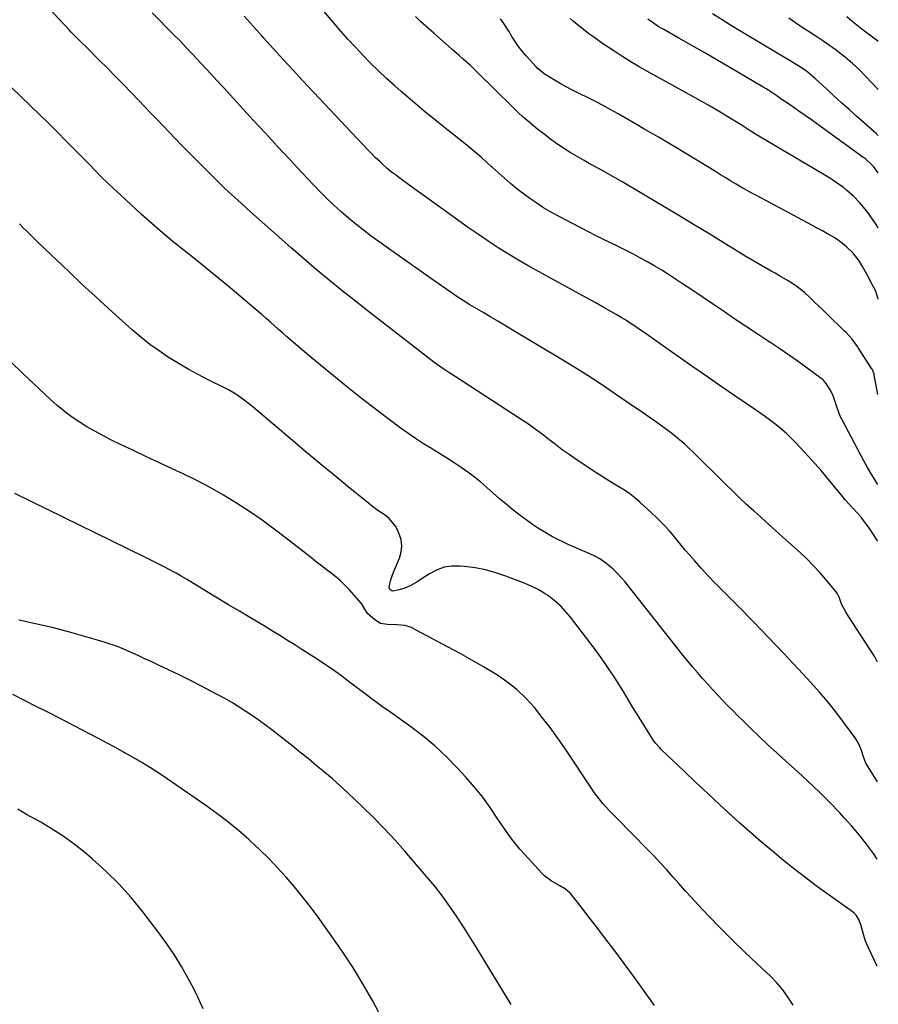
# Model space of a CAD drawing. Units: inches. Extents: x 1846639 to 1851947, y 442343 to 447668.
# Drawn here: x 1851525 to 1851946, y 446306 to 446788 of the extents above; entities that cross this region are included whole.
import ezdxf

# ---------------------------------------------------------------- set-up
doc = ezdxf.new("R2010")
doc.units = ezdxf.units.IN
doc.header["$MEASUREMENT"] = 0
doc.layers.add('7', color=7, linetype='Continuous')
doc.layers.add('8', color=7, linetype='Continuous')

msp = doc.modelspace()

# ---------------------------------------------------------------- linework, layer by layer
at = {"layer": '7', "color": 18}
for points in [[(1851945.59, 446414.8, 1914), (1851941.01, 446422.16, 1914), (1851939.97, 446424.06, 1914), (1851938.77, 446427.07, 1914), (1851937.74, 446430.16, 1914), (1851936.31, 446433.83, 1914), (1851934.7, 446436.42, 1914), (1851929.03, 446444.06, 1914), (1851925.2, 446449.05, 1914), (1851921.27, 446453.95, 1914), (1851917.18, 446458.73, 1914), (1851912.99, 446463.42, 1914), (1851906.86, 446470.05, 1914), (1851899.61, 446477.82, 1914), (1851892.3, 446485.53, 1914), (1851884.9, 446493.16, 1914), (1851877.45, 446500.73, 1914), (1851869.46, 446508.76, 1914), (1851865.99, 446512.31, 1914), (1851862.58, 446515.9, 1914), (1851859.23, 446519.55, 1914), (1851855.93, 446523.25, 1914), (1851853.5, 446526.02, 1914), (1851851.47, 446528.38, 1914), (1851849.45, 446530.76, 1914), (1851847.46, 446533.16, 1914), (1851845.49, 446535.58, 1914), (1851843.49, 446537.96, 1914), (1851841.41, 446540.27, 1914), (1851839.23, 446542.49, 1914), (1851836.98, 446544.64, 1914), (1851829.12, 446551.81, 1914), (1851826.71, 446553.88, 1914), (1851824.22, 446555.84, 1914), (1851821.6, 446557.64, 1914), (1851818.91, 446559.33, 1914), (1851816.18, 446560.96, 1914), (1851813.46, 446562.62, 1914), (1851810.77, 446564.33, 1914), (1851808.09, 446566.07, 1914), (1851797.95, 446572.77, 1914), (1851794.52, 446575.1, 1914), (1851791.13, 446577.5, 1914), (1851787.82, 446579.99, 1914), (1851784.55, 446582.54, 1914), (1851781.28, 446585.08, 1914), (1851777.96, 446587.56, 1914), (1851774.56, 446589.94, 1914), (1851771.12, 446592.24, 1914), (1851738.69, 446613.28, 1914), (1851736.06, 446615, 1914), (1851732.13, 446617.62, 1914), (1851729.58, 446619.46, 1914), (1851728.32, 446620.41, 1914), (1851709.24, 446635.12, 1914), (1851702.75, 446640.15, 1914), (1851696.26, 446645.2, 1914), (1851689.8, 446650.27, 1914), (1851683.35, 446655.36, 1914), (1851676.96, 446660.52, 1914), (1851670.63, 446665.75, 1914), (1851664.38, 446671.08, 1914), (1851658.19, 446676.48, 1914), (1851638.51, 446693.95, 1914), (1851632.17, 446699.69, 1914), (1851625.91, 446705.51, 1914), (1851619.77, 446711.46, 1914), (1851613.71, 446717.49, 1914), (1851607.87, 446723.43, 1914), (1851604.8, 446726.56, 1914), (1851601.74, 446729.71, 1914), (1851598.69, 446732.87, 1914), (1851595.66, 446736.05, 1914), (1851592.63, 446739.23, 1914), (1851589.6, 446742.4, 1914), (1851586.56, 446745.56, 1914), (1851583.51, 446748.73, 1914), (1851579.89, 446752.48, 1914), (1851575.99, 446756.5, 1914), (1851572.07, 446760.5, 1914), (1851568.14, 446764.49, 1914), (1851564.19, 446768.47, 1914), (1851558.51, 446774.15, 1914), (1851555.13, 446777.5, 1914), (1851551.76, 446780.84, 1914), (1851550.65, 446781.97, 1914), (1851549.56, 446783.12, 1914), (1851539.28, 446794.04, 1914)], [(1851945.66, 446473.49, 1916), (1851944.26, 446476.11, 1916), (1851931.29, 446496.07, 1916), (1851930.06, 446498.03, 1916), (1851928.15, 446501.46, 1916), (1851926.83, 446505.29, 1916), (1851926.04, 446506.93, 1916), (1851925.33, 446507.91, 1916), (1851920.33, 446513.92, 1916), (1851917.37, 446517.33, 1916), (1851914.32, 446520.65, 1916), (1851911.13, 446523.83, 1916), (1851907.85, 446526.94, 1916), (1851899.28, 446534.7, 1916), (1851895.73, 446537.91, 1916), (1851892.18, 446541.12, 1916), (1851888.62, 446544.32, 1916), (1851885.07, 446547.52, 1916), (1851881.53, 446550.75, 1916), (1851878.03, 446554.01, 1916), (1851874.57, 446557.31, 1916), (1851871.15, 446560.66, 1916), (1851855.39, 446576.25, 1916), (1851853.24, 446578.31, 1916), (1851851.05, 446580.32, 1916), (1851848.79, 446582.26, 1916), (1851846.49, 446584.15, 1916), (1851844.14, 446585.99, 1916), (1851841.77, 446587.79, 1916), (1851839.36, 446589.55, 1916), (1851836.93, 446591.27, 1916), (1851836.44, 446591.6, 1916), (1851833.75, 446593.47, 1916), (1851831.06, 446595.33, 1916), (1851828.36, 446597.18, 1916), (1851825.66, 446599.03, 1916), (1851816.77, 446605.1, 1916), (1851810.34, 446609.42, 1916), (1851803.85, 446613.65, 1916), (1851797.3, 446617.78, 1916), (1851790.69, 446621.83, 1916), (1851766.35, 446636.45, 1916), (1851762.96, 446638.47, 1916), (1851759.57, 446640.48, 1916), (1851756.17, 446642.48, 1916), (1851752.76, 446644.47, 1916), (1851749.27, 446646.49, 1916), (1851745.96, 446648.47, 1916), (1851742.69, 446650.54, 1916), (1851741.07, 446651.59, 1916), (1851737.86, 446653.75, 1916), (1851736.27, 446654.84, 1916), (1851728.28, 446660.38, 1916), (1851722.7, 446664.27, 1916), (1851717.14, 446668.18, 1916), (1851711.6, 446672.12, 1916), (1851706.07, 446676.07, 1916), (1851697.6, 446682.17, 1916), (1851693.79, 446685, 1916), (1851690.05, 446687.91, 1916), (1851686.39, 446690.92, 1916), (1851682.8, 446694.02, 1916), (1851679.3, 446697.21, 1916), (1851675.86, 446700.48, 1916), (1851672.51, 446703.83, 1916), (1851669.23, 446707.25, 1916), (1851663.71, 446713.18, 1916), (1851657.71, 446719.61, 1916), (1851651.73, 446726.06, 1916), (1851645.76, 446732.52, 1916), (1851639.8, 446738.98, 1916), (1851625.2, 446754.85, 1916), (1851622, 446758.33, 1916), (1851618.81, 446761.83, 1916), (1851617.22, 446763.58, 1916), (1851614, 446767.05, 1916), (1851612.38, 446768.78, 1916), (1851609.7, 446771.61, 1916), (1851606.73, 446774.73, 1916), (1851603.73, 446777.84, 1916), (1851600.72, 446780.92, 1916), (1851597.68, 446783.99, 1916), (1851593.66, 446788.01, 1916), (1851590.29, 446791.41, 1916)], [(1851945.73, 446532.66, 1918), (1851945.33, 446533.4, 1918), (1851944.05, 446535.42, 1918), (1851940.99, 446539.89, 1918), (1851939.31, 446542.22, 1918), (1851937.56, 446544.49, 1918), (1851935.7, 446546.67, 1918), (1851933.76, 446548.79, 1918), (1851931.8, 446550.89, 1918), (1851929.87, 446553.02, 1918), (1851928, 446555.2, 1918), (1851926.17, 446557.42, 1918), (1851923.96, 446560.17, 1918), (1851921.01, 446563.76, 1918), (1851918.02, 446567.3, 1918), (1851914.95, 446570.78, 1918), (1851911.83, 446574.22, 1918), (1851905.83, 446580.67, 1918), (1851903.52, 446583.05, 1918), (1851901.13, 446585.35, 1918), (1851898.63, 446587.53, 1918), (1851896.06, 446589.63, 1918), (1851893.41, 446591.64, 1918), (1851890.74, 446593.62, 1918), (1851888.03, 446595.54, 1918), (1851885.3, 446597.44, 1918), (1851876.29, 446603.54, 1918), (1851869.05, 446608.48, 1918), (1851861.82, 446613.45, 1918), (1851854.63, 446618.46, 1918), (1851847.45, 446623.5, 1918), (1851836.3, 446631.38, 1918), (1851834.06, 446632.96, 1918), (1851831.81, 446634.54, 1918), (1851829.55, 446636.11, 1918), (1851827.3, 446637.69, 1918), (1851825.02, 446639.22, 1918), (1851822.72, 446640.72, 1918), (1851820.37, 446642.15, 1918), (1851818, 446643.53, 1918), (1851815.05, 446645.2, 1918), (1851811.18, 446647.39, 1918), (1851807.3, 446649.56, 1918), (1851803.42, 446651.71, 1918), (1851799.53, 446653.86, 1918), (1851774.86, 446667.39, 1918), (1851769.78, 446670.27, 1918), (1851764.76, 446673.25, 1918), (1851759.81, 446676.37, 1918), (1851754.93, 446679.57, 1918), (1851750.11, 446682.87, 1918), (1851745.3, 446686.21, 1918), (1851740.53, 446689.59, 1918), (1851735.78, 446692.99, 1918), (1851733.3, 446694.79, 1918), (1851728.98, 446697.92, 1918), (1851724.66, 446701.05, 1918), (1851720.33, 446704.18, 1918), (1851716, 446707.3, 1918), (1851711.55, 446710.52, 1918), (1851709.47, 446712.06, 1918), (1851707.43, 446713.65, 1918), (1851705.44, 446715.3, 1918), (1851703.48, 446717, 1918), (1851701.57, 446718.75, 1918), (1851699.69, 446720.53, 1918), (1851697.86, 446722.36, 1918), (1851696.06, 446724.22, 1918), (1851664.15, 446758.15, 1918), (1851659.28, 446763.36, 1918), (1851654.44, 446768.61, 1918), (1851649.65, 446773.9, 1918), (1851644.88, 446779.21, 1918), (1851644.17, 446780, 1918), (1851639.78, 446784.93, 1918), (1851635.38, 446789.87, 1918)], [(1851945.82, 446604.59, 1922), (1851944.03, 446614.25, 1922), (1851943.94, 446614.66, 1922), (1851943.55, 446615.85, 1922), (1851942.99, 446616.98, 1922), (1851942.77, 446617.34, 1922), (1851936.64, 446626.79, 1922), (1851935.82, 446628.02, 1922), (1851933.18, 446631.57, 1922), (1851930.24, 446634.88, 1922), (1851929.2, 446635.93, 1922), (1851921.11, 446643.75, 1922), (1851918.95, 446645.83, 1922), (1851916.8, 446647.91, 1922), (1851914.65, 446649.99, 1922), (1851912.5, 446652.07, 1922), (1851909.93, 446654.45, 1922), (1851908.04, 446656.03, 1922), (1851904.01, 446658.9, 1922), (1851901.91, 446660.21, 1922), (1851897.65, 446662.72, 1922), (1851895.48, 446663.93, 1922), (1851893.54, 446664.98, 1922), (1851890.4, 446666.71, 1922), (1851887.29, 446668.48, 1922), (1851884.21, 446670.3, 1922), (1851881.14, 446672.15, 1922), (1851871.39, 446678.17, 1922), (1851863.45, 446683.04, 1922), (1851855.5, 446687.88, 1922), (1851847.51, 446692.67, 1922), (1851839.51, 446697.43, 1922), (1851820.81, 446708.47, 1922), (1851817.12, 446710.63, 1922), (1851813.4, 446712.76, 1922), (1851809.66, 446714.84, 1922), (1851805.91, 446716.9, 1922), (1851805.25, 446717.25, 1922), (1851801.84, 446719.15, 1922), (1851798.45, 446721.09, 1922), (1851795.11, 446723.12, 1922), (1851791.8, 446725.2, 1922), (1851788.55, 446727.37, 1922), (1851785.36, 446729.62, 1922), (1851782.25, 446731.98, 1922), (1851779.19, 446734.41, 1922), (1851773.91, 446738.77, 1922), (1851772.06, 446740.36, 1922), (1851769.39, 446742.85, 1922), (1851766.77, 446745.4, 1922), (1851749.6, 446762.32, 1922), (1851746.16, 446765.63, 1922), (1851742.63, 446768.85, 1922), (1851740.84, 446770.43, 1922), (1851737.26, 446773.59, 1922), (1851735.46, 446775.16, 1922), (1851728.2, 446781.47, 1922), (1851726.89, 446782.62, 1922), (1851725.58, 446783.77, 1922), (1851722.99, 446786.11, 1922), (1851721.71, 446787.29, 1922), (1851719.2, 446789.71, 1922)], [(1851945.88, 446651.22, 1924), (1851945.72, 446651.83, 1924), (1851945.44, 446652.9, 1924), (1851944.6, 446655.53, 1924), (1851943.08, 446658.35, 1924), (1851942.73, 446659.01, 1924), (1851940.51, 446663.15, 1924), (1851938.23, 446667.31, 1924), (1851936.63, 446670.02, 1924), (1851933.7, 446673.69, 1924), (1851930.48, 446676.86, 1924), (1851928.54, 446678.51, 1924), (1851926.49, 446679.99, 1924), (1851924.34, 446681.38, 1924), (1851921.19, 446683.21, 1924), (1851918.66, 446684.65, 1924), (1851916.1, 446686.07, 1924), (1851913.53, 446687.46, 1924), (1851886.64, 446701.8, 1924), (1851884.04, 446703.21, 1924), (1851881.46, 446704.64, 1924), (1851878.89, 446706.1, 1924), (1851876.34, 446707.59, 1924), (1851873.8, 446709.09, 1924), (1851871.27, 446710.61, 1924), (1851868.74, 446712.14, 1924), (1851866.22, 446713.68, 1924), (1851851.67, 446722.63, 1924), (1851847.22, 446725.34, 1924), (1851842.75, 446728.01, 1924), (1851838.26, 446730.64, 1924), (1851833.75, 446733.24, 1924), (1851830.89, 446734.87, 1924), (1851827.8, 446736.63, 1924), (1851824.71, 446738.4, 1924), (1851821.62, 446740.16, 1924), (1851818.54, 446741.93, 1924), (1851814.91, 446744.01, 1924), (1851812.36, 446745.47, 1924), (1851808.5, 446747.59, 1924), (1851805.89, 446748.92, 1924), (1851804.56, 446749.56, 1924), (1851798.88, 446752.23, 1924), (1851795.94, 446753.68, 1924), (1851793.03, 446755.18, 1924), (1851790.18, 446756.78, 1924), (1851787.35, 446758.44, 1924), (1851783.06, 446761.07, 1924), (1851782.42, 446761.48, 1924), (1851779.47, 446763.86, 1924), (1851778.94, 446764.41, 1924), (1851778.42, 446764.96, 1924), (1851773.5, 446770.48, 1924), (1851771.6, 446772.74, 1924), (1851769.79, 446775.05, 1924), (1851768.1, 446777.46, 1924), (1851766.49, 446779.94, 1924), (1851764.94, 446782.48, 1924), (1851762.6, 446786.19, 1924), (1851760.95, 446788.61, 1924)], [(1851945.92, 446686, 1926), (1851945, 446687.76, 1926), (1851942.91, 446690.9, 1926), (1851940.87, 446693.66, 1926), (1851939.56, 446695.36, 1926), (1851936.8, 446698.63, 1926), (1851933.83, 446701.7, 1926), (1851930.62, 446704.53, 1926), (1851928.93, 446705.85, 1926), (1851925.46, 446708.37, 1926), (1851923.11, 446709.98, 1926), (1851920.7, 446711.52, 1926), (1851918.26, 446713, 1926), (1851888.28, 446730.54, 1926), (1851885.82, 446732.03, 1926), (1851882.23, 446734.39, 1926), (1851879.81, 446735.94, 1926), (1851878.59, 446736.7, 1926), (1851872.37, 446740.51, 1926), (1851868.02, 446743.13, 1926), (1851863.65, 446745.71, 1926), (1851859.24, 446748.23, 1926), (1851854.8, 446750.72, 1926), (1851832.95, 446762.75, 1926), (1851828.87, 446765.07, 1926), (1851824.83, 446767.45, 1926), (1851820.85, 446769.93, 1926), (1851816.91, 446772.48, 1926), (1851814.12, 446774.32, 1926), (1851811.62, 446776.01, 1926), (1851809.13, 446777.73, 1926), (1851806.66, 446779.48, 1926), (1851804.22, 446781.26, 1926), (1851802.4, 446782.59, 1926), (1851799.41, 446784.91, 1926), (1851796.53, 446787.38, 1926), (1851795.13, 446788.66, 1926)], [(1851945.95, 446713.11, 1928), (1851943.78, 446715.97, 1928), (1851942.55, 446717.3, 1928), (1851939.89, 446719.73, 1928), (1851938.46, 446720.84, 1928), (1851916.35, 446736.81, 1928), (1851913.26, 446739.02, 1928), (1851910.17, 446741.21, 1928), (1851907.06, 446743.39, 1928), (1851903.93, 446745.55, 1928), (1851900.31, 446748.04, 1928), (1851898.99, 446748.94, 1928), (1851896.36, 446750.74, 1928), (1851892.37, 446753.4, 1928), (1851891.02, 446754.24, 1928), (1851889.65, 446755.06, 1928), (1851873.68, 446764.46, 1928), (1851867.35, 446768.16, 1928), (1851861.01, 446771.83, 1928), (1851854.65, 446775.47, 1928), (1851848.27, 446779.09, 1928), (1851840.87, 446783.25, 1928), (1851838.23, 446784.83, 1928), (1851835.65, 446786.5, 1928), (1851833.15, 446788.3, 1928)], [(1851946, 446753.86, 1932), (1851939.97, 446760.31, 1932), (1851936.75, 446763.57, 1932), (1851933.42, 446766.69, 1932), (1851929.91, 446769.62, 1932), (1851926.29, 446772.43, 1932), (1851925.34, 446773.12, 1932), (1851922.08, 446775.44, 1932), (1851918.8, 446777.73, 1932), (1851915.48, 446779.96, 1932), (1851912.12, 446782.15, 1932), (1851908.78, 446784.35, 1932), (1851905.47, 446786.6, 1932), (1851902.22, 446788.93, 1932)], [(1851946.03, 446777.4, 1934), (1851945.76, 446777.61, 1934), (1851940.57, 446781.49, 1934), (1851938.03, 446783.43, 1934), (1851935.51, 446785.39, 1934), (1851933.03, 446787.39, 1934), (1851930.56, 446789.43, 1934)], [(1851945.55, 446377.04, 1912), (1851943.63, 446379.75, 1912), (1851940.27, 446384.31, 1912), (1851936.78, 446388.77, 1912), (1851933.11, 446393.08, 1912), (1851929.31, 446397.29, 1912), (1851927.14, 446399.6, 1912), (1851922.11, 446404.81, 1912), (1851916.98, 446409.95, 1912), (1851911.73, 446414.95, 1912), (1851906.4, 446419.87, 1912), (1851900.86, 446424.85, 1912), (1851896.4, 446428.9, 1912), (1851891.98, 446432.98, 1912), (1851887.61, 446437.12, 1912), (1851883.28, 446441.29, 1912), (1851879.8, 446444.67, 1912), (1851877.24, 446447.2, 1912), (1851874.7, 446449.74, 1912), (1851872.18, 446452.3, 1912), (1851869.68, 446454.89, 1912), (1851867.21, 446457.5, 1912), (1851864.75, 446460.13, 1912), (1851862.33, 446462.79, 1912), (1851859.92, 446465.46, 1912), (1851857.41, 446468.32, 1912), (1851855.03, 446471.11, 1912), (1851852.69, 446473.94, 1912), (1851850.39, 446476.79, 1912), (1851821.77, 446512.88, 1912), (1851819.98, 446514.99, 1912), (1851818.11, 446517.03, 1912), (1851816.12, 446518.96, 1912), (1851814.05, 446520.8, 1912), (1851811.85, 446522.48, 1912), (1851809.56, 446524.02, 1912), (1851807.15, 446525.35, 1912), (1851804.66, 446526.55, 1912), (1851796.72, 446529.96, 1912), (1851794.1, 446531.11, 1912), (1851791.51, 446532.32, 1912), (1851788.94, 446533.58, 1912), (1851786.39, 446534.89, 1912), (1851783.89, 446536.28, 1912), (1851781.43, 446537.73, 1912), (1851779.03, 446539.27, 1912), (1851776.67, 446540.88, 1912), (1851774.11, 446542.7, 1912), (1851770.55, 446545.32, 1912), (1851767.04, 446548.01, 1912), (1851763.62, 446550.82, 1912), (1851760.25, 446553.69, 1912), (1851754.3, 446558.95, 1912), (1851751.24, 446561.55, 1912), (1851748.12, 446564.08, 1912), (1851744.9, 446566.48, 1912), (1851741.63, 446568.81, 1912), (1851738.29, 446571.05, 1912), (1851734.92, 446573.24, 1912), (1851731.51, 446575.35, 1912), (1851728.07, 446577.43, 1912), (1851727.05, 446578.02, 1912), (1851723.13, 446580.43, 1912), (1851719.26, 446582.92, 1912), (1851715.48, 446585.55, 1912), (1851711.77, 446588.26, 1912), (1851701.04, 446596.4, 1912), (1851692.71, 446602.82, 1912), (1851684.45, 446609.33, 1912), (1851676.3, 446615.98, 1912), (1851668.23, 446622.72, 1912), (1851656.28, 446632.86, 1912), (1851654.24, 446634.61, 1912), (1851652.21, 446636.37, 1912), (1851650.19, 446638.15, 1912), (1851648.19, 446639.95, 1912), (1851646.19, 446641.74, 1912), (1851644.17, 446643.51, 1912), (1851642.13, 446645.27, 1912), (1851640.08, 446647.01, 1912), (1851627.37, 446657.69, 1912), (1851622.07, 446662.09, 1912), (1851616.73, 446666.46, 1912), (1851611.35, 446670.77, 1912), (1851605.94, 446675.04, 1912), (1851600.56, 446679.34, 1912), (1851595.25, 446683.73, 1912), (1851590.05, 446688.25, 1912), (1851584.92, 446692.85, 1912), (1851574.51, 446702.42, 1912), (1851571.41, 446705.31, 1912), (1851568.34, 446708.25, 1912), (1851565.32, 446711.22, 1912), (1851562.33, 446714.23, 1912), (1851559.36, 446717.27, 1912), (1851556.39, 446720.3, 1912), (1851553.42, 446723.33, 1912), (1851550.44, 446726.36, 1912), (1851548.01, 446728.83, 1912), (1851543.8, 446733.07, 1912), (1851539.57, 446737.29, 1912), (1851535.29, 446741.47, 1912), (1851530.99, 446745.62, 1912), (1851530.46, 446746.13, 1912), (1851525.87, 446750.51, 1912), (1851521.26, 446754.87, 1912)], [(1851904.3, 446305.46, 1908), (1851901.9, 446309.29, 1908), (1851899.28, 446312.95, 1908), (1851896.33, 446316.36, 1908), (1851893.17, 446319.59, 1908), (1851886.64, 446325.68, 1908), (1851880.57, 446331.45, 1908), (1851874.57, 446337.3, 1908), (1851868.69, 446343.25, 1908), (1851862.88, 446349.28, 1908), (1851857.62, 446354.84, 1908), (1851854.52, 446358.17, 1908), (1851851.43, 446361.52, 1908), (1851848.39, 446364.91, 1908), (1851845.37, 446368.32, 1908), (1851842.34, 446371.72, 1908), (1851839.28, 446375.08, 1908), (1851836.15, 446378.39, 1908), (1851832.99, 446381.67, 1908), (1851817.73, 446397.16, 1908), (1851816.88, 446398.03, 1908), (1851814.32, 446400.62, 1908), (1851811.07, 446404.21, 1908), (1851808.1, 446407.93, 1908), (1851807.04, 446409.38, 1908), (1851806.02, 446410.86, 1908), (1851792.37, 446431.29, 1908), (1851788.83, 446436.41, 1908), (1851785.19, 446441.46, 1908), (1851781.39, 446446.4, 1908), (1851777.5, 446451.26, 1908), (1851773.32, 446455.83, 1908), (1851768.88, 446460.09, 1908), (1851764.03, 446463.88, 1908), (1851758.91, 446467.37, 1908), (1851758.26, 446467.77, 1908), (1851752.57, 446471.17, 1908), (1851746.86, 446474.49, 1908), (1851741.08, 446477.72, 1908), (1851735.26, 446480.88, 1908), (1851719.66, 446489.18, 1908), (1851717.29, 446490.36, 1908), (1851713.98, 446491.44, 1908), (1851710.2, 446491.7, 1908), (1851705.52, 446491.83, 1908), (1851702.06, 446492.45, 1908), (1851699.29, 446494.12, 1908), (1851695.75, 446497.32, 1908), (1851694.46, 446499.37, 1908), (1851692.75, 446502.16, 1908), (1851686.72, 446509.07, 1908), (1851684.69, 446511.24, 1908), (1851682.57, 446513.32, 1908), (1851680.31, 446515.26, 1908), (1851677.97, 446517.1, 1908), (1851675.57, 446518.88, 1908), (1851673.18, 446520.67, 1908), (1851670.81, 446522.49, 1908), (1851668.45, 446524.32, 1908), (1851656.08, 446534.03, 1908), (1851650.11, 446538.57, 1908), (1851644.07, 446542.99, 1908), (1851637.89, 446547.23, 1908), (1851631.64, 446551.35, 1908), (1851625.24, 446555.24, 1908), (1851618.75, 446558.96, 1908), (1851612.11, 446562.42, 1908), (1851605.38, 446565.7, 1908), (1851600.3, 446568.05, 1908), (1851593.88, 446571.03, 1908), (1851587.48, 446574.03, 1908), (1851581.09, 446577.07, 1908), (1851574.7, 446580.12, 1908), (1851570.01, 446582.38, 1908), (1851566.02, 446584.39, 1908), (1851562.09, 446586.51, 1908), (1851558.25, 446588.77, 1908), (1851554.46, 446591.13, 1908), (1851550.78, 446593.66, 1908), (1851547.2, 446596.31, 1908), (1851543.77, 446599.15, 1908), (1851540.43, 446602.11, 1908), (1851526.86, 446614.82, 1908), (1851520.8, 446620.69, 1908)], [(1851836.4, 446305.29, 1906), (1851831.52, 446312.21, 1906), (1851826.58, 446319.09, 1906), (1851821.55, 446325.91, 1906), (1851816.46, 446332.68, 1906), (1851811.91, 446338.65, 1906), (1851809.05, 446342.39, 1906), (1851806.18, 446346.14, 1906), (1851803.29, 446349.87, 1906), (1851800.4, 446353.6, 1906), (1851795.94, 446359.33, 1906), (1851795.24, 446360.15, 1906), (1851792.8, 446362.27, 1906), (1851790.02, 446363.97, 1906), (1851785.73, 446366.33, 1906), (1851782.6, 446368.72, 1906), (1851781.18, 446370.11, 1906), (1851774.59, 446377.24, 1906), (1851770.47, 446381.95, 1906), (1851766.52, 446386.8, 1906), (1851762.85, 446391.86, 1906), (1851759.36, 446397.05, 1906), (1851755.87, 446402.25, 1906), (1851752.2, 446407.31, 1906), (1851748.26, 446412.17, 1906), (1851744.15, 446416.89, 1906), (1851739.73, 446421.69, 1906), (1851734.41, 446427.13, 1906), (1851728.87, 446432.34, 1906), (1851723.02, 446437.18, 1906), (1851716.96, 446441.78, 1906), (1851707.19, 446448.74, 1906), (1851703.18, 446451.58, 1906), (1851699.19, 446454.44, 1906), (1851697.88, 446455.41, 1906), (1851696.57, 446456.4, 1906), (1851685.7, 446464.68, 1906), (1851683.01, 446466.7, 1906), (1851680.28, 446468.67, 1906), (1851678.9, 446469.63, 1906), (1851676.12, 446471.53, 1906), (1851674.72, 446472.46, 1906), (1851670.61, 446475.18, 1906), (1851667.14, 446477.45, 1906), (1851663.65, 446479.7, 1906), (1851660.15, 446481.92, 1906), (1851656.63, 446484.12, 1906), (1851652.88, 446486.44, 1906), (1851649.26, 446488.66, 1906), (1851645.64, 446490.85, 1906), (1851642.01, 446493.04, 1906), (1851638.49, 446495.14, 1906), (1851633.1, 446498.37, 1906), (1851627.71, 446501.6, 1906), (1851622.33, 446504.84, 1906), (1851616.94, 446508.08, 1906), (1851607.05, 446514.04, 1906), (1851604.53, 446515.54, 1906), (1851601.98, 446517, 1906), (1851599.41, 446518.42, 1906), (1851596.83, 446519.81, 1906), (1851594.22, 446521.16, 1906), (1851591.61, 446522.5, 1906), (1851588.99, 446523.81, 1906), (1851586.35, 446525.11, 1906), (1851523.04, 446556, 1906)], [(1851766.07, 446305.8, 1904), (1851752.95, 446327.5, 1904), (1851749.7, 446332.82, 1904), (1851746.4, 446338.11, 1904), (1851743.06, 446343.37, 1904), (1851739.67, 446348.6, 1904), (1851736.15, 446353.74, 1904), (1851732.51, 446358.79, 1904), (1851728.67, 446363.68, 1904), (1851724.7, 446368.48, 1904), (1851714.06, 446380.84, 1904), (1851709.08, 446386.45, 1904), (1851703.99, 446391.97, 1904), (1851698.74, 446397.33, 1904), (1851693.38, 446402.6, 1904), (1851689.96, 446405.85, 1904), (1851686.2, 446409.38, 1904), (1851682.4, 446412.85, 1904), (1851678.53, 446416.26, 1904), (1851674.62, 446419.62, 1904), (1851670.66, 446422.92, 1904), (1851666.68, 446426.2, 1904), (1851662.66, 446429.42, 1904), (1851658.62, 446432.62, 1904), (1851648.85, 446440.25, 1904), (1851645.75, 446442.61, 1904), (1851642.62, 446444.92, 1904), (1851639.43, 446447.16, 1904), (1851636.21, 446449.34, 1904), (1851632.93, 446451.44, 1904), (1851629.62, 446453.48, 1904), (1851626.24, 446455.42, 1904), (1851622.83, 446457.29, 1904), (1851619.28, 446459.16, 1904), (1851614.05, 446461.88, 1904), (1851608.79, 446464.56, 1904), (1851603.5, 446467.17, 1904), (1851598.19, 446469.73, 1904), (1851593.38, 446472, 1904), (1851590.05, 446473.58, 1904), (1851586.7, 446475.14, 1904), (1851583.35, 446476.69, 1904), (1851580, 446478.23, 1904), (1851576.62, 446479.69, 1904), (1851573.2, 446481.05, 1904), (1851569.72, 446482.27, 1904), (1851566.21, 446483.39, 1904), (1851557.28, 446486.02, 1904), (1851549.25, 446488.27, 1904), (1851541.18, 446490.37, 1904), (1851533.05, 446492.25, 1904), (1851524.89, 446493.97, 1904)], [(1851702.66, 446299.5, 1902), (1851698.13, 446307.79, 1902), (1851693.41, 446315.96, 1902), (1851688.51, 446324.02, 1902), (1851683.31, 446331.89, 1902), (1851677.92, 446339.64, 1902), (1851671.51, 446348.52, 1902), (1851667.77, 446353.55, 1902), (1851663.94, 446358.51, 1902), (1851659.97, 446363.36, 1902), (1851655.91, 446368.13, 1902), (1851651.69, 446372.77, 1902), (1851647.38, 446377.31, 1902), (1851642.9, 446381.69, 1902), (1851638.32, 446385.97, 1902), (1851637.62, 446386.6, 1902), (1851632.53, 446391, 1902), (1851627.33, 446395.27, 1902), (1851621.97, 446399.34, 1902), (1851616.5, 446403.26, 1902), (1851597.61, 446416.27, 1902), (1851593.51, 446419.02, 1902), (1851589.36, 446421.7, 1902), (1851585.16, 446424.28, 1902), (1851580.9, 446426.78, 1902), (1851576.6, 446429.21, 1902), (1851572.29, 446431.6, 1902), (1851567.94, 446433.94, 1902), (1851563.57, 446436.24, 1902), (1851544.84, 446445.97, 1902), (1851539.15, 446448.9, 1902), (1851533.46, 446451.82, 1902), (1851527.76, 446454.72, 1902), (1851522.06, 446457.61, 1902)]]:
    msp.add_polyline3d(points, dxfattribs=at)
at = {"layer": '8', "color": 18}
for points in [[(1851945.77, 446560.45, 1920), (1851944.12, 446563.1, 1920), (1851942.41, 446565.94, 1920), (1851940.77, 446568.82, 1920), (1851939.18, 446571.73, 1920), (1851928.29, 446592.14, 1920), (1851927.41, 446593.91, 1920), (1851926.61, 446595.71, 1920), (1851925.33, 446599.44, 1920), (1851924.44, 446602.46, 1920), (1851923.58, 446604.75, 1920), (1851922.45, 446606.91, 1920), (1851920.4, 446609.99, 1920), (1851918.84, 446611.82, 1920), (1851918.47, 446612.14, 1920), (1851918.1, 446612.44, 1920), (1851910.48, 446617.99, 1920), (1851906.26, 446621.03, 1920), (1851902.02, 446624.02, 1920), (1851897.72, 446626.94, 1920), (1851893.4, 446629.82, 1920), (1851891.51, 446631.06, 1920), (1851886.26, 446634.52, 1920), (1851881.02, 446638, 1920), (1851875.8, 446641.51, 1920), (1851870.59, 446645.04, 1920), (1851870.22, 446645.29, 1920), (1851865.2, 446648.7, 1920), (1851860.17, 446652.09, 1920), (1851855.13, 446655.46, 1920), (1851850.08, 446658.81, 1920), (1851846.62, 446661.1, 1920), (1851843.27, 446663.27, 1920), (1851839.89, 446665.39, 1920), (1851836.47, 446667.44, 1920), (1851833.02, 446669.44, 1920), (1851829.53, 446671.37, 1920), (1851826.01, 446673.25, 1920), (1851822.46, 446675.06, 1920), (1851818.58, 446676.95, 1920), (1851814.84, 446678.76, 1920), (1851811.12, 446680.59, 1920), (1851807.41, 446682.46, 1920), (1851803.72, 446684.35, 1920), (1851789, 446692.01, 1920), (1851785.48, 446693.94, 1920), (1851782.02, 446695.98, 1920), (1851778.66, 446698.17, 1920), (1851775.37, 446700.46, 1920), (1851772.15, 446702.87, 1920), (1851768.98, 446705.34, 1920), (1851765.88, 446707.89, 1920), (1851762.82, 446710.5, 1920), (1851756.95, 446715.65, 1920), (1851756.34, 446716.2, 1920), (1851754.53, 446717.87, 1920), (1851751.38, 446720.71, 1920), (1851749.49, 446722.39, 1920), (1851747.57, 446724.04, 1920), (1851745.62, 446725.65, 1920), (1851743.65, 446727.24, 1920), (1851735.15, 446733.95, 1920), (1851729.32, 446738.62, 1920), (1851723.55, 446743.34, 1920), (1851717.84, 446748.16, 1920), (1851712.18, 446753.02, 1920), (1851709.08, 446755.73, 1920), (1851705.06, 446759.35, 1920), (1851701.11, 446763.03, 1920), (1851697.27, 446766.83, 1920), (1851693.5, 446770.7, 1920), (1851689.82, 446774.65, 1920), (1851686.18, 446778.65, 1920), (1851682.61, 446782.7, 1920), (1851679.08, 446786.8, 1920), (1851658.27, 446811.39, 1920)], [(1851945.98, 446731.44, 1930), (1851945.03, 446732.3, 1930), (1851935.5, 446740.74, 1930), (1851931.75, 446744.08, 1930), (1851928, 446747.44, 1930), (1851924.28, 446750.82, 1930), (1851920.57, 446754.21, 1930), (1851915.39, 446758.98, 1930), (1851913.13, 446760.96, 1930), (1851910.77, 446762.83, 1930), (1851907.06, 446765.39, 1930), (1851905.79, 446766.18, 1930), (1851874.18, 446785.07, 1930), (1851869.49, 446787.96, 1930), (1851864.86, 446790.94, 1930)], [(1851945.48, 446324.61, 1910), (1851940.99, 446333.86, 1910), (1851939.58, 446337.27, 1910), (1851938.58, 446340.81, 1910), (1851937.65, 446344.4, 1910), (1851936.65, 446347.09, 1910), (1851935.22, 446349.49, 1910), (1851934.26, 446350.5, 1910), (1851933.18, 446351.41, 1910), (1851921.99, 446359.34, 1910), (1851916.29, 446363.46, 1910), (1851910.64, 446367.66, 1910), (1851905.07, 446371.96, 1910), (1851899.56, 446376.33, 1910), (1851894.13, 446380.81, 1910), (1851888.75, 446385.34, 1910), (1851883.45, 446389.97, 1910), (1851878.2, 446394.66, 1910), (1851874.26, 446398.24, 1910), (1851868.36, 446403.65, 1910), (1851862.48, 446409.09, 1910), (1851856.65, 446414.57, 1910), (1851850.83, 446420.08, 1910), (1851839.84, 446430.58, 1910), (1851839.55, 446430.86, 1910), (1851838.97, 446431.43, 1910), (1851836.96, 446433.7, 1910), (1851835.92, 446435.17, 1910), (1851832.93, 446439.84, 1910), (1851831.12, 446442.69, 1910), (1851829.33, 446445.54, 1910), (1851827.56, 446448.41, 1910), (1851825.81, 446451.29, 1910), (1851821.12, 446459.05, 1910), (1851816.92, 446465.74, 1910), (1851812.57, 446472.33, 1910), (1851808, 446478.76, 1910), (1851803.28, 446485.09, 1910), (1851795.25, 446495.48, 1910), (1851792.99, 446498.16, 1910), (1851790.59, 446500.7, 1910), (1851787.99, 446503.03, 1910), (1851785.26, 446505.23, 1910), (1851782.35, 446507.19, 1910), (1851779.35, 446508.99, 1910), (1851776.22, 446510.54, 1910), (1851773, 446511.93, 1910), (1851763.5, 446515.58, 1910), (1851758.57, 446517.24, 1910), (1851753.58, 446518.63, 1910), (1851748.49, 446519.6, 1910), (1851743.33, 446520.3, 1910), (1851741.13, 446520.5, 1910), (1851737.14, 446520.46, 1910), (1851733.27, 446519.9, 1910), (1851729.6, 446518.57, 1910), (1851726.06, 446516.72, 1910), (1851721.6, 446513.76, 1910), (1851720.39, 446512.98, 1910), (1851716.62, 446510.84, 1910), (1851713.99, 446509.68, 1910), (1851711.24, 446508.86, 1910), (1851708.17, 446508.25, 1910), (1851707.64, 446508.34, 1910), (1851706.76, 446509.02, 1910), (1851706.31, 446510.12, 1910), (1851707.18, 446513.71, 1910), (1851708.05, 446516.23, 1910), (1851709.03, 446518.72, 1910), (1851711.39, 446524.37, 1910), (1851712.23, 446527.42, 1910), (1851712.58, 446530.46, 1910), (1851712.18, 446533.5, 1910), (1851710.67, 446537.95, 1910), (1851709.48, 446540.13, 1910), (1851706.35, 446543.83, 1910), (1851704.4, 446545.37, 1910), (1851702.31, 446546.79, 1910), (1851700.24, 446548.25, 1910), (1851698.22, 446549.77, 1910), (1851696.23, 446551.34, 1910), (1851686.35, 446559.37, 1910), (1851679.46, 446565, 1910), (1851672.59, 446570.66, 1910), (1851665.75, 446576.36, 1910), (1851658.93, 446582.08, 1910), (1851639.72, 446598.3, 1910), (1851638.08, 446599.65, 1910), (1851634.73, 446602.24, 1910), (1851631.26, 446604.66, 1910), (1851627.63, 446606.82, 1910), (1851625.75, 446607.8, 1910), (1851617.74, 446611.77, 1910), (1851612.76, 446614.33, 1910), (1851607.85, 446616.99, 1910), (1851603.02, 446619.81, 1910), (1851598.26, 446622.74, 1910), (1851593.62, 446625.85, 1910), (1851589.09, 446629.11, 1910), (1851584.72, 446632.58, 1910), (1851580.47, 446636.2, 1910), (1851575.61, 446640.55, 1910), (1851569.04, 446646.48, 1910), (1851562.5, 446652.46, 1910), (1851556.02, 446658.49, 1910), (1851549.58, 446664.57, 1910), (1851534.62, 446678.84, 1910), (1851532.72, 446680.66, 1910), (1851530.84, 446682.51, 1910), (1851528.97, 446684.37, 1910), (1851527.12, 446686.25, 1910), (1851525.28, 446688.13, 1910)], [(1851615.23, 446303.66, 1900), (1851613.49, 446307.58, 1900), (1851611.63, 446311.45, 1900), (1851609.68, 446315.28, 1900), (1851607.76, 446318.9, 1900), (1851604.65, 446324.42, 1900), (1851601.36, 446329.82, 1900), (1851597.81, 446335.06, 1900), (1851594.08, 446340.18, 1900), (1851585.61, 446351.21, 1900), (1851579.91, 446358.15, 1900), (1851573.93, 446364.83, 1900), (1851567.53, 446371.1, 1900), (1851560.86, 446377.11, 1900), (1851557.05, 446380.33, 1900), (1851551.96, 446384.37, 1900), (1851546.72, 446388.21, 1900), (1851541.27, 446391.73, 1900), (1851535.68, 446395.05, 1900), (1851528.69, 446398.91, 1900), (1851526.52, 446400.19, 1900), (1851524.39, 446401.54, 1900)]]:
    msp.add_polyline3d(points, dxfattribs=at)

doc.saveas('drawing.dxf')
